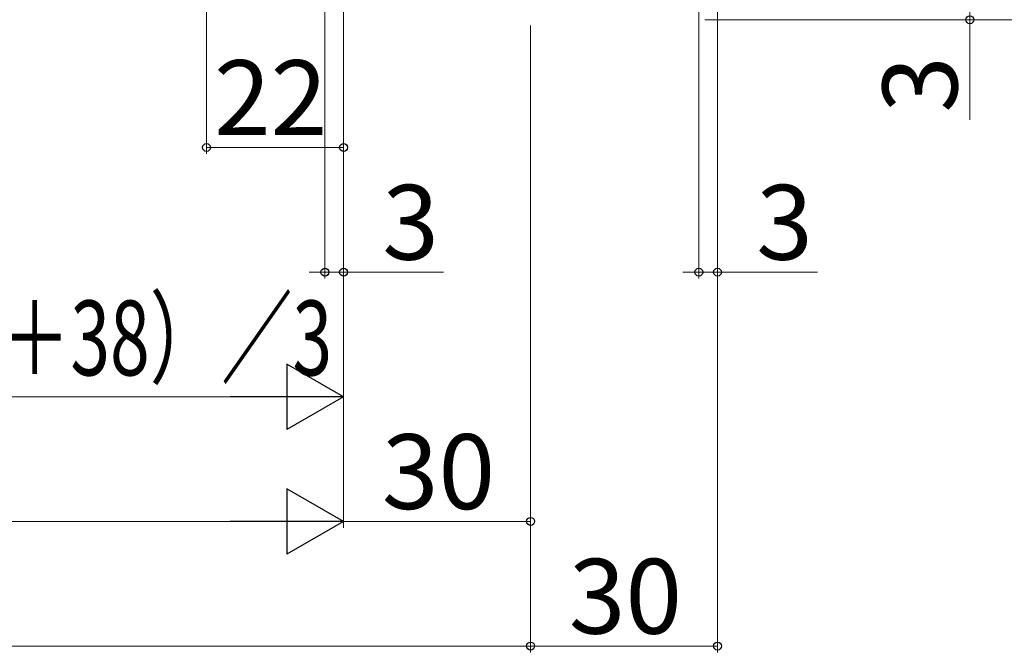
# Model space of a CAD drawing. Extents: x 0 to 1050, y 0 to 1575.
# Drawn here: x 533 to 691, y 613 to 715 of the extents above; entities that cross this region are included whole.
import ezdxf

# ---------------------------------------------------------------- set-up
doc = ezdxf.new("R2010")
doc.units = 0
doc.layers.add('YKK_D', color=6, linetype='CONTINUOUS', lineweight=13)
doc.styles.add('text-b', font='txt')

msp = doc.modelspace()

# ---------------------------------------------------------------- linework, layer by layer
at = {"layer": 'YKK_D'}
for p, q in [((562.5, 719.83), (562.5, 693.33)), ((584.5, 719.83), (584.5, 653.33)), ((584.5, 719.57), (584.5, 673.33)), ((641.5, 719.33), (641.5, 673.33)), ((581.5, 718.03), (581.5, 673.33)), ((584.5, 718.83), (584.5, 693.33)), ((584.5, 718.83), (584.5, 633.33)), ((584.5, 718.66), (584.5, 633.33)), ((684.99, 717.83), (684.99, 714.83)), ((644.5, 716.9), (644.5, 613.33)), ((644.5, 716.83), (644.5, 673.33)), ((642.49, 714.83), (725.99, 714.83)), ((642.5, 714.83), (685.99, 714.83)), ((684.99, 714.83), (684.99, 698.78)), ((614.5, 713.89), (614.5, 613.33)), ((614.5, 713.89), (614.5, 633.33)), ((614.5, 713.83), (614.5, 613.33)), ((562.5, 694.33), (584.5, 694.33)), ((581.5, 674.33), (578.95, 674.33)), ((581.5, 674.33), (584.5, 674.33)), ((584.5, 674.33), (600.55, 674.33)), ((641.5, 674.33), (638.95, 674.33)), ((641.5, 674.33), (644.5, 674.33)), ((644.5, 674.33), (660.55, 674.33)), ((476, 654.33), (574, 654.33)), ((277, 634.33), (574, 634.33)), ((584.5, 634.33), (614.5, 634.33)), ((262.5, 614.33), (614.5, 614.33)), ((614.5, 614.33), (644.5, 614.33))]:
    msp.add_line(p, q, dxfattribs=at)
at = {"layer": 'YKK_D', "lineweight": -2}
for p, q in [((584.5, 654.33), (575.41, 659.58)), ((575.41, 659.58), (575.41, 649.08)), ((584.5, 654.33), (566.31, 654.33)), ((584.5, 654.33), (575.41, 649.08)), ((584.5, 634.33), (575.41, 639.58)), ((575.41, 639.58), (575.41, 629.08)), ((584.5, 634.33), (566.31, 634.33)), ((584.5, 634.33), (575.41, 629.08))]:
    msp.add_line(p, q, dxfattribs=at)
at = {"layer": 'YKK_D', "linetype": 'ByBlock', "lineweight": -2}
for centre, radius in [((684.99, 714.83), 0.638), ((562.5, 694.33), 0.637), ((584.5, 694.33), 0.637), ((581.5, 674.33), 0.637), ((584.5, 674.33), 0.637), ((641.5, 674.33), 0.637), ((644.5, 674.33), 0.637), ((614.5, 634.33), 0.637), ((614.5, 614.33), 0.637), ((614.5, 614.33), 0.637), ((644.5, 614.33), 0.637)]:
    msp.add_circle(centre, radius, dxfattribs=at)

# ---------------------------------------------------------------- texts
at = {"layer": 'YKK_D', "style": 'text-b'}
for s, p in [('22', (563.71, 696.33)), ('3', (590.71, 676.33)), ('3', (650.71, 676.33)), ('30', (590.64, 636.33)), ('30', (620.64, 616.33))]:
    msp.add_text(s, height=12, dxfattribs=at).set_placement(p)
msp.add_text('3', height=12, rotation=90, dxfattribs=at).set_placement((682.99, 699.89))
at = {"layer": 'YKK_D', "style": 'text-b', "width": 0.7}
msp.add_text('DW＝（W＋38）／3', height=12, dxfattribs=at).set_placement((478.28, 657.77))

doc.saveas('drawing.dxf')
